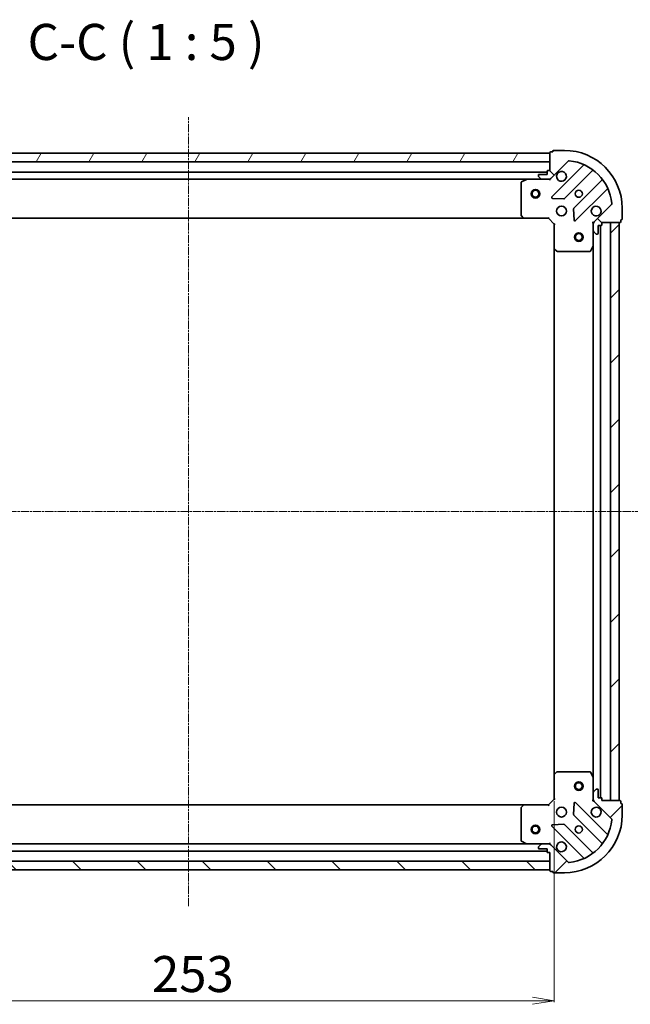
# Model space of a CAD drawing. Units: millimetres. Extents: x 7 to 6900, y 4 to 1409.
# Drawn here: x 1767 to 1978, y 292 to 633 of the extents above; entities that cross this region are included whole.
import ezdxf

# ---------------------------------------------------------------- set-up
doc = ezdxf.new("R2010")
doc.units = ezdxf.units.MM
doc.header["$LTSCALE"] = 0.5
doc.linetypes.add('CHAIN', pattern=[0.35429999999999995, 0.2362, -0.0295, 0.0591, -0.0295])
doc.layers.get('Defpoints').update_dxf_attribs({"lineweight": 25})
for name, color, linetype, lineweight in [('Centerline (ISO)', 131, 'Continuous', 18), ('Dimension (ISO)', 7, 'Continuous', 18), ('Hatch (ISO)', 1, 'Continuous', 18), ('Symbol (ISO)', 7, 'Continuous', 18), ('Visible (ISO)', 7, 'Continuous', 35)]:
    doc.layers.add(name, color=color, linetype=linetype, lineweight=lineweight)
doc.styles.add('Note Text (TK)', font='MS PGothic.ttf')
doc.dimstyles.new('Default - Method 1b (TK)', dxfattribs={"dimscale": 0.5, "dimtxt": 2.5, "dimasz": 2.5, "dimexe": 1, "dimexo": 1.499999999999999, "dimgap": 1, "dimtad": 1, "dimdsep": 46, "dimtxsty": 'Note Text (TK)', "dimblk": 'OPEN', "dimcen": 0.09, "dimdle": 5, "dimclrd": 100, "dimclre": 100, "dimclrt": 7, "dimadec": 1, "dimazin": 1, "dimtfac": 1, "dimtmove": 0, "dimatfit": 3, "dimldrblk": 'OPEN', "dimfxl": 1, "dimtolj": 1, "dimlwd": -1, "dimlwe": -1, "dimarcsym": 0})
pattern_1 = [(135.0002104591499, (186.3986485871637, -35.99999999999977), (-11.22527891835739, -11.22536138416403), [])]
pattern_2 = [(45, (186.3986485871637, -35.99999999999977), (-11.22532015133644, 11.22532015133644), [])]

# ---------------------------------------------------------------- blocks, each defined once
blk = doc.blocks.new('_Open')
at = {"color": 0, "linetype": 'ByBlock', "lineweight": -2}
for p, q in [((-1, 0.1666666666666666), (0, 0)), ((-1, -0.1666666666666666), (0, 0)), ((0, 0), (-1, 0))]:
    blk.add_line(p, q, dxfattribs=at)
blk = doc.blocks.new('*D38')
at = {"layer": 'Defpoints', "color": 0}
for p in [(1698.439091723725, 362.8419074504681), (1951.439091723726, 362.8419074504667), (1698.439091723725, 293.0903469826713)]:
    blk.add_point(p, dxfattribs=at)
at = {"layer": 'Dimension (ISO)', "color": 100}
for p, q in [((1698.439091723725, 362.091907450468), (1698.439091723725, 292.5903469826713)), ((1951.439091723726, 362.0919074504667), (1951.439091723726, 292.5903469826713)), ((1943.939091723726, 293.0903469826713), (1705.939091723725, 293.0903469826713))]:
    blk.add_line(p, q, dxfattribs=at)
at = {"layer": 'Dimension (ISO)', "color": 100, "xscale": 7.5, "yscale": 7.5, "zscale": 7.5, "rotation": 180}
blk.add_blockref('_Open', (1698.439091723725, 293.0903469826713), dxfattribs=at)
at = {"layer": 'Dimension (ISO)', "color": 100, "xscale": 7.5, "yscale": 7.5, "zscale": 7.5}
blk.add_blockref('_Open', (1951.439091723726, 293.0903469826713), dxfattribs=at)
at = {"layer": 'Dimension (ISO)', "color": 7, "insert": (1812.276875814634, 302.3153469826714), "char_height": 1.25, "attachment_point": 4, "style": 'Note Text (TK)'}
blk.add_mtext('\\A1;\\fMS PGothic|b0|i0;{\\H12.4500;253}', dxfattribs=at)

msp = doc.modelspace()

# ---------------------------------------------------------------- hatches: boundary and pattern name
at = {"layer": 'Hatch (ISO)'}
h = msp.add_hatch(dxfattribs=at)
h.set_pattern_fill('ANSI31', color=256, scale=127, angle=14.99997778074499, style=0)
h.set_pattern_definition([(59.999977780745, (186.3986485871637, -35.99999999999977), (-13.74815020692112, 7.937505331521658), [])])
h.paths.add_polyline_path([(1699.939091723727, 586.3419074504677), (1699.939091723727, 583.3419074504679), (1949.939091723727, 583.3419074504664), (1949.939091723727, 586.3419074504664)])
h = msp.add_hatch(dxfattribs=at)
h.set_pattern_fill('ANSI31', color=256, scale=127, angle=90.00021045915, style=0)
h.set_pattern_definition(pattern_1)
edge = h.paths.add_edge_path()
edge.add_ellipse((1965.939091723726, 561.9276938880939), major_axis=(-0.7071067811865508, -0.7071067811865444), ratio=1, start_angle=270.0000000000002, end_angle=314.9999999999993)
edge.add_line((1964.939091723726, 561.927693888094), (1964.939091723726, 559.5490142316537))
edge.add_ellipse((1965.439091723726, 559.5490142316536), major_axis=(-3.3e-15, -0.5000000000000006), ratio=1, start_angle=269.9999999999984, end_angle=315.0000000000003)
edge.add_line((1965.085538333133, 559.1954608410603), (1965.792645114319, 558.4883540598736))
edge.add_ellipse((1966.146198504912, 558.841907450467), major_axis=(0.353553390593273, -0.3535533905932776), ratio=1, start_angle=270.0000000000004, end_angle=315.0000000000003)
edge.add_line((1966.146198504912, 558.341907450467), (1966.339091723726, 558.341907450467))
edge.add_ellipse((1966.339091723726, 558.641907450467), major_axis=(0.299999999999998, -4.2e-15), ratio=1, start_angle=269.9999999999974, end_angle=360.0000000000008)
edge.add_line((1966.639091723726, 558.641907450467), (1966.639091723726, 561.341907450467))
edge.add_line((1966.639091723726, 561.341907450467), (1967.639091723726, 561.341907450467))
edge.add_ellipse((1967.639091723726, 561.6419074504669), major_axis=(0.3000000000000003, -4.2e-15), ratio=1, start_angle=269.9999999999974, end_angle=360.0000000000008)
edge.add_line((1967.939091723726, 561.6419074504669), (1967.939091723726, 562.3419074504669))
edge.add_line((1967.939091723726, 562.341907450467), (1974.139091723726, 562.341907450467))
edge.add_ellipse((1974.139091723726, 562.641907450467), major_axis=(0.3000000000000014, 2e-16), ratio=1, start_angle=269.9999999999999, end_angle=360)
edge.add_line((1974.439091723726, 562.641907450467), (1974.439091723726, 563.341907450467))
edge.add_line((1974.439091723726, 563.341907450467), (1974.639091723726, 563.341907450467))
edge.add_ellipse((1974.639091723726, 563.641907450467), major_axis=(0.3000000000000014, 2e-16), ratio=1, start_angle=270.0000000000033, end_angle=360)
edge.add_line((1974.939091723726, 563.641907450467), (1974.939091723726, 567.341907450467))
edge.add_ellipse((1954.939091723726, 567.341907450467), major_axis=(1.199e-13, 20.00000000000001), ratio=1, start_angle=270.0000000000001, end_angle=360)
edge.add_line((1954.939091723726, 587.3419074504671), (1951.239091723726, 587.3419074504671))
edge.add_ellipse((1951.239091723726, 587.0419074504671), major_axis=(-0.299999999999998, 2e-15), ratio=1, start_angle=270.0000000000037, end_angle=360.0000000000004)
edge.add_line((1950.939091723726, 587.0419074504671), (1950.939091723726, 586.8419074504671))
edge.add_line((1950.939091723726, 586.8419074504671), (1950.239091723726, 586.8419074504671))
edge.add_ellipse((1950.239091723726, 586.5419074504671), major_axis=(-0.299999999999998, 4.2e-15), ratio=1, start_angle=270.0000000000008, end_angle=360.0000000000008)
edge.add_line((1949.939091723726, 586.5419074504671), (1949.939091723726, 580.3419074504671))
edge.add_line((1949.939091723726, 580.3419074504671), (1949.239091723726, 580.3419074504671))
edge.add_ellipse((1949.239091723726, 580.0419074504672), major_axis=(-0.299999999999998, 2e-15), ratio=1, start_angle=270.0000000000004, end_angle=360.0000000000004)
edge.add_line((1948.939091723726, 580.0419074504672), (1948.939091723726, 579.0419074504671))
edge.add_line((1948.939091723726, 579.0419074504671), (1946.239091723726, 579.0419074504671))
edge.add_ellipse((1946.239091723726, 578.7419074504671), major_axis=(-0.299999999999998, 4.2e-15), ratio=1, start_angle=270.0000000000008, end_angle=360.0000000000008)
edge.add_line((1945.939091723726, 578.7419074504671), (1945.939091723726, 578.5490142316537))
edge.add_ellipse((1946.439091723726, 578.5490142316537), major_axis=(-3.3e-15, -0.4999999999999984), ratio=1, start_angle=270.0000000000004, end_angle=315.0000000000003)
edge.add_line((1946.085538333133, 578.1954608410605), (1946.792645114319, 577.4883540598739))
edge.add_ellipse((1947.146198504913, 577.8419074504673), major_axis=(0.3535533905932718, -0.3535533905932755), ratio=1, start_angle=269.9999999999974, end_angle=315.0000000000003)
edge.add_line((1947.146198504913, 577.3419074504671), (1949.524878161353, 577.3419074504671))
edge.add_ellipse((1949.524878161353, 578.3419074504671), major_axis=(0.9999999999999943, -8.9e-15), ratio=1, start_angle=269.9999999999995, end_angle=315.0000000000019)
edge.add_line((1950.23198494254, 577.6348006692806), (1956.209969721903, 583.6127854486439))
edge.add_ellipse((1956.563523112496, 583.2592320580505), major_axis=(0.3535533905932733, 0.3535533905932712), ratio=1, start_angle=39.1728934888809, end_angle=90.00000000000023, ccw=False)
edge.add_ellipse((1954.939091723726, 567.3419074504671), major_axis=(16.41474100157034, -1.675194869669081), ratio=1, start_angle=11.65421302223848, end_angle=90.00000000000011, ccw=False)
edge.add_ellipse((1970.856416331309, 568.9663388392368), major_axis=(0.0507634808990566, -0.4974163939869806), ratio=1, start_angle=39.17289348888261, end_angle=90.00000000000239, ccw=False)
edge.add_line((1971.209969721903, 568.6127854486436), (1965.23198494254, 562.6348006692804))
h = msp.add_hatch(dxfattribs=at)
h.set_pattern_fill('ANSI31', color=256, scale=127, style=0)
h.set_pattern_definition(pattern_2)
h.paths.add_polyline_path([(1973.939091723726, 562.3419074504694), (1970.939091723726, 562.3419074504695), (1970.939091723725, 362.3419074504695), (1973.939091723725, 362.3419074504694)])
h = msp.add_hatch(dxfattribs=at)
h.set_pattern_fill('ANSI31', color=256, scale=127, style=0)
h.set_pattern_definition(pattern_2)
edge = h.paths.add_edge_path()
edge.add_ellipse((1949.524878161352, 346.3419074504667), major_axis=(-0.7071067811865465, 0.7071067811865493), ratio=1, start_angle=270.0000000000001, end_angle=314.9999999999991)
edge.add_line((1949.524878161352, 347.3419074504667), (1947.146198504912, 347.3419074504667))
edge.add_ellipse((1947.146198504912, 346.8419074504667), major_axis=(-0.5000000000000006, 2.2e-15), ratio=1, start_angle=270.0000000000002, end_angle=315.0000000000002)
edge.add_line((1946.792645114319, 347.19546084106), (1946.085538333132, 346.4883540598734))
edge.add_ellipse((1946.439091723726, 346.1348006692802), major_axis=(-0.3535533905932768, -0.3535533905932735), ratio=1, start_angle=269.9999999999973, end_angle=315.0000000000002)
edge.add_line((1945.939091723726, 346.1348006692802), (1945.939091723726, 345.9419074504667))
edge.add_ellipse((1946.239091723725, 345.9419074504666), major_axis=(-3.6e-15, -0.299999999999998), ratio=1, start_angle=270.0000000000007, end_angle=360.0000000000007)
edge.add_line((1946.239091723725, 345.6419074504667), (1948.939091723725, 345.6419074504667))
edge.add_line((1948.939091723725, 345.6419074504667), (1948.939091723725, 344.6419074504667))
edge.add_ellipse((1949.239091723725, 344.6419074504667), major_axis=(-3.6e-15, -0.3000000000000003), ratio=1, start_angle=269.9999999999973, end_angle=360.0000000000007)
edge.add_line((1949.239091723725, 344.3419074504667), (1949.939091723725, 344.3419074504667))
edge.add_line((1949.939091723726, 344.3419074504667), (1949.939091723726, 338.1419074504667))
edge.add_ellipse((1950.239091723726, 338.1419074504667), major_axis=(9e-16, -0.3000000000000014), ratio=1, start_angle=269.9999999999998, end_angle=359.9999999999998)
edge.add_line((1950.239091723726, 337.8419074504667), (1950.939091723725, 337.8419074504667))
edge.add_line((1950.939091723725, 337.8419074504666), (1950.939091723725, 337.6419074504667))
edge.add_ellipse((1951.239091723726, 337.6419074504667), major_axis=(9e-16, -0.3000000000000014), ratio=1, start_angle=270.0000000000032, end_angle=359.9999999999998)
edge.add_line((1951.239091723726, 337.3419074504667), (1954.939091723726, 337.3419074504667))
edge.add_ellipse((1954.939091723726, 357.3419074504667), major_axis=(20.00000000000001, -7.6e-14), ratio=1, start_angle=269.9999999999999, end_angle=360)
edge.add_line((1974.939091723726, 357.3419074504666), (1974.939091723726, 361.0419074504666))
edge.add_ellipse((1974.639091723726, 361.0419074504666), major_axis=(1.3e-15, 0.299999999999998), ratio=1, start_angle=270.0000000000002, end_angle=360.0000000000002)
edge.add_line((1974.639091723726, 361.3419074504666), (1974.439091723725, 361.3419074504666))
edge.add_line((1974.439091723725, 361.3419074504666), (1974.439091723725, 362.0419074504666))
edge.add_ellipse((1974.139091723726, 362.0419074504666), major_axis=(3.6e-15, 0.299999999999998), ratio=1, start_angle=270.0000000000007, end_angle=360.0000000000007)
edge.add_line((1974.139091723726, 362.3419074504666), (1967.939091723726, 362.3419074504666))
edge.add_line((1967.939091723726, 362.3419074504667), (1967.939091723726, 363.0419074504666))
edge.add_ellipse((1967.639091723725, 363.0419074504666), major_axis=(1.3e-15, 0.299999999999998), ratio=1, start_angle=270.0000000000002, end_angle=360.0000000000002)
edge.add_line((1967.639091723725, 363.3419074504666), (1966.639091723725, 363.3419074504666))
edge.add_line((1966.639091723726, 363.3419074504666), (1966.639091723726, 366.0419074504666))
edge.add_ellipse((1966.339091723726, 366.0419074504666), major_axis=(3.6e-15, 0.299999999999998), ratio=1, start_angle=270.0000000000007, end_angle=360.0000000000007)
edge.add_line((1966.339091723726, 366.3419074504667), (1966.146198504912, 366.3419074504667))
edge.add_ellipse((1966.146198504912, 365.8419074504666), major_axis=(-0.4999999999999984, 2.2e-15), ratio=1, start_angle=269.9999999999982, end_angle=315.0000000000002)
edge.add_line((1965.792645114319, 366.1954608410599), (1965.085538333132, 365.4883540598734))
edge.add_ellipse((1965.439091723726, 365.13480066928), major_axis=(-0.3535533905932747, -0.3535533905932727), ratio=1, start_angle=269.9999999999944, end_angle=315.0000000000002)
edge.add_line((1964.939091723726, 365.13480066928), (1964.939091723726, 362.7561210128397))
edge.add_ellipse((1965.939091723726, 362.7561210128397), major_axis=(-6.7e-15, -0.9999999999999943), ratio=1, start_angle=269.9999999999994, end_angle=315.0000000000003)
edge.add_line((1965.231984942539, 362.0490142316531), (1971.209969721902, 356.07102945229))
edge.add_ellipse((1970.856416331309, 355.7174760616967), major_axis=(0.3535533905932719, -0.3535533905932725), ratio=1, start_angle=39.172893488880675, end_angle=90.00000000000011, ccw=False)
edge.add_ellipse((1954.939091723726, 357.3419074504667), major_axis=(-1.675194869669044, -16.41474100157034), ratio=1, start_angle=11.65421302223848, end_angle=90, ccw=False)
edge.add_ellipse((1956.563523112495, 341.4245828428833), major_axis=(-0.4974163939869806, -0.0507634808990577), ratio=1, start_angle=39.172893488881016, end_angle=90.00000000000028, ccw=False)
edge.add_line((1956.209969721902, 341.07102945229), (1950.231984942539, 347.0490142316533))
h = msp.add_hatch(dxfattribs=at)
h.set_pattern_fill('ANSI31', color=256, scale=127, angle=90.00021045915, style=0)
h.set_pattern_definition(pattern_1)
h.paths.add_polyline_path([(1949.939091723726, 338.3419074504666), (1949.939091723726, 341.3419074504665), (1699.939091723726, 341.3419074504689), (1699.939091723726, 338.341907450469)])

# ---------------------------------------------------------------- linework, layer by layer
at = {"layer": 'Centerline (ISO)', "linetype": 'CHAIN', "ltscale": 23.99096870422363}
for p, q in [((1824.939091723726, 325.8419074504678), (1824.939091723727, 598.8419074504671)), ((1986.439091723725, 462.3419074504695), (1663.439091723726, 462.3419074504671))]:
    msp.add_line(p, q, dxfattribs=at)
at = {"layer": 'Visible (ISO)'}
for p, q in [((1949.939091723728, 586.3419074504665), (1699.939091723726, 586.3419074504677)), ((1949.939091723726, 586.5419074504667), (1949.939091723726, 580.3419074504668)), ((1949.939091723728, 583.3419074504664), (1949.939091723728, 586.3419074504665)), ((1950.939091723726, 586.8419074504668), (1950.239091723727, 586.8419074504668)), ((1950.939091723726, 587.0419074504667), (1950.939091723726, 586.8419074504668)), ((1954.939091723726, 587.3419074504666), (1951.239091723726, 587.3419074504666)), ((1699.939091723726, 583.3419074504679), (1949.939091723728, 583.3419074504664)), ((1950.23198494254, 577.6348006692804), (1956.209969721903, 583.6127854486433)), ((1948.939091723727, 579.8419074504664), (1700.939091723725, 579.8419074504677)), ((1948.939091723726, 580.0419074504669), (1948.939091723726, 579.0419074504669)), ((1949.939091723726, 580.3419074504668), (1949.239091723726, 580.3419074504668)), ((1961.451608735174, 582.0544244619153), (1950.62826822475, 571.2310839514913)), ((1954.982179521088, 570.6352477795234), (1964.681614612466, 580.3346828709006)), ((1707.868271330475, 577.3419074504677), (1942.009912116977, 577.3419074504665)), ((1939.939091723726, 576.1564972538422), (1939.939091723726, 564.9601255268464)), ((1941.875748038327, 577.3102356077671), (1940.104927645077, 576.4248254111421)), ((1947.146198504913, 577.3419074504671), (1942.009912116976, 577.3419074504671)), ((1945.939091723726, 578.7419074504669), (1945.939091723726, 578.5490142316534)), ((1946.085538333133, 578.1954608410603), (1946.79264511432, 577.4883540598737)), ((1948.939091723726, 579.0419074504669), (1946.239091723726, 579.0419074504669)), ((1947.146198504913, 577.3419074504669), (1949.524878161353, 577.3419074504669)), ((1949.939091723726, 577.3419074504671), (1949.524997007573, 577.3419074504671)), ((1949.939091723726, 577.4317277293427), (1949.939091723726, 577.3419074504666)), ((1949.939091723724, 576.9916417039536), (1949.939091723726, 577.3419074504667)), ((1967.931867144159, 577.0844303392065), (1958.232432052782, 567.3849952478294)), ((1958.82826822475, 563.0310839514915), (1969.651608735174, 573.8544244619155)), ((1950.827314442897, 570.7192374506607), (1954.756961670523, 570.5476653474049)), ((1958.144849620664, 567.1597773972637), (1958.316421723919, 563.2301301696378)), ((1971.209969721902, 568.6127854486436), (1965.231984942539, 562.6348006692807)), ((1974.939091723726, 563.6419074504671), (1974.939091723726, 567.341907450467)), ((1708.875694258464, 563.8419074504676), (1941.002489188988, 563.8419074504664)), ((1940.019738674731, 564.7554691321341), (1940.783136139993, 563.9372510557552)), ((1941.002489188988, 563.8419074504675), (1949.439091723726, 563.8419074504674)), ((1949.439091723726, 563.8419074504674), (1949.563355792438, 564.1419074504674)), ((1949.439091723726, 563.8419074504675), (1951.439091723726, 561.8419074504674)), ((1964.939091723725, 562.3419074504674), (1964.588825977213, 562.3419074504649)), ((1964.939091723725, 562.3419074504674), (1965.028912002601, 562.3419074504674)), ((1964.939091723726, 561.9278127343136), (1964.939091723726, 562.3419074504674)), ((1967.939091723726, 561.6419074504672), (1967.939091723726, 562.3419074504671)), ((1967.939091723726, 562.3419074504671), (1974.139091723726, 562.3419074504671)), ((1973.939091723726, 562.3419074504671), (1970.939091723726, 562.3419074504671)), ((1970.939091723726, 562.3419074504671), (1970.939091723725, 362.3419074504717)), ((1973.939091723725, 362.3419074504717), (1973.939091723726, 562.3419074504671)), ((1974.439091723725, 562.6419074504672), (1974.439091723725, 563.3419074504671)), ((1974.439091723725, 563.3419074504671), (1974.639091723726, 563.3419074504671)), ((1951.739091723726, 561.9661715191794), (1951.439091723726, 561.8419074504676)), ((1951.439091723726, 561.8419074504674), (1951.439091723726, 553.4053049157291)), ((1964.939091723726, 561.9276938880942), (1964.939091723726, 559.5490142316539)), ((1964.939091723726, 554.4127278437174), (1964.939091723726, 559.5490142316539)), ((1965.085538333133, 559.1954608410605), (1965.792645114319, 558.488354059874)), ((1966.639091723726, 558.6419074504673), (1966.639091723726, 561.3419074504673)), ((1966.639091723726, 561.3419074504673), (1967.639091723726, 561.3419074504673)), ((1967.439091723725, 363.3419074504689), (1967.439091723726, 561.3419074504646)), ((1966.146198504912, 558.3419074504673), (1966.339091723726, 558.3419074504673)), ((1951.439091723726, 553.4053049157264), (1951.439091723725, 371.2785099852073)), ((1951.534435329014, 553.1859518667342), (1952.352653405392, 552.4225544014727)), ((1952.557309800105, 552.3419074504677), (1963.753681527101, 552.3419074504677)), ((1964.022009684401, 552.5077433718177), (1964.907419881026, 554.2785637650675)), ((1964.939091723726, 554.412727843715), (1964.939091723725, 370.2710870572188)), ((1952.352653405392, 372.2612604994613), (1951.534435329013, 371.4978630341998)), ((1963.7536815271, 372.3419074504664), (1952.557309800105, 372.3419074504664)), ((1964.907419881025, 370.4052511358665), (1964.0220096844, 372.1760715291164)), ((1951.439091723726, 371.2785099852049), (1951.439091723726, 362.8419074504666)), ((1964.939091723725, 365.13480066928), (1964.939091723725, 370.2710870572165)), ((1964.939091723725, 365.1348006692798), (1964.939091723725, 362.7561210128395)), ((1965.792645114319, 366.1954608410596), (1965.085538333132, 365.4883540598731)), ((1966.339091723725, 366.3419074504663), (1966.146198504912, 366.3419074504663)), ((1966.639091723725, 363.3419074504664), (1966.639091723725, 366.0419074504663)), ((1951.439091723726, 362.8419074504666), (1949.439091723726, 360.8419074504667)), ((1951.439091723726, 362.8419074504666), (1951.739091723726, 362.7176433817547)), ((1958.316421723919, 361.4536847312962), (1958.144849620663, 357.5240375036703)), ((1969.651608735173, 350.8293904390185), (1958.828268224749, 361.6527309494426)), ((1964.588825977212, 362.3419074504691), (1964.939091723725, 362.3419074504666)), ((1964.939091723725, 362.3419074504666), (1964.939091723725, 362.7560021666203)), ((1965.028912002601, 362.3419074504666), (1964.939091723725, 362.3419074504666)), ((1965.231984942539, 362.049014231653), (1971.209969721902, 356.0710294522899)), ((1967.639091723725, 363.3419074504664), (1966.639091723725, 363.3419074504664)), ((1967.939091723725, 362.3419074504664), (1967.939091723725, 363.0419074504664)), ((1974.139091723725, 362.3419074504664), (1967.939091723725, 362.3419074504664)), ((1970.939091723725, 362.3419074504717), (1973.939091723725, 362.3419074504717)), ((1974.439091723725, 361.3419074504664), (1974.439091723725, 362.0419074504664)), ((1974.639091723724, 361.3419074504664), (1974.439091723725, 361.3419074504664)), ((1941.002489188987, 360.8419074504671), (1708.875694258464, 360.8419074504691)), ((1939.939091723726, 359.723689374088), (1939.939091723726, 348.527317647092)), ((1940.783136139992, 360.746563845179), (1940.019738674731, 359.9283457688002)), ((1949.439091723726, 360.8419074504667), (1941.002489188987, 360.8419074504667)), ((1949.563355792438, 360.5419074504667), (1949.439091723726, 360.8419074504667)), ((1974.939091723725, 357.3419074504665), (1974.939091723725, 361.0419074504664)), ((1958.232432052781, 357.2988196531047), (1967.931867144159, 347.5993845617275)), ((1950.62826822475, 353.4527309494429), (1961.451608735174, 342.6293904390187)), ((1954.756961670522, 354.1361495535293), (1950.827314442896, 353.9645774502734)), ((1964.681614612464, 344.3491320300334), (1954.982179521087, 354.0485671214107)), ((1940.104927645076, 348.2589894897921), (1941.875748038326, 347.3735792931671)), ((1949.939091723726, 347.3419074504674), (1949.939091723723, 347.6921731969806)), ((1700.939091723725, 344.8419074504692), (1948.939091723726, 344.841907450467)), ((1942.009912116976, 347.3419074504671), (1707.868271330475, 347.3419074504691)), ((1942.009912116976, 347.341907450467), (1947.146198504912, 347.341907450467)), ((1945.939091723726, 346.1348006692804), (1945.939091723726, 345.9419074504669)), ((1946.792645114319, 347.1954608410602), (1946.085538333132, 346.4883540598736)), ((1946.239091723725, 345.6419074504669), (1948.939091723726, 345.6419074504669)), ((1949.524878161352, 347.3419074504669), (1947.146198504912, 347.3419074504669)), ((1948.939091723726, 345.6419074504669), (1948.939091723726, 344.641907450467)), ((1949.239091723726, 344.3419074504669), (1949.939091723726, 344.3419074504669)), ((1949.524997007572, 347.341907450467), (1949.939091723725, 347.341907450467)), ((1949.939091723726, 347.3419074504676), (1949.939091723726, 347.2520871715915)), ((1949.939091723726, 344.3419074504669), (1949.939091723726, 338.1419074504671)), ((1956.209969721902, 341.0710294522904), (1950.231984942539, 347.0490142316534)), ((1949.939091723726, 341.3419074504666), (1699.939091723726, 341.3419074504688)), ((1949.939091723726, 338.3419074504667), (1949.939091723726, 341.3419074504666)), ((1699.939091723726, 338.3419074504688), (1949.939091723726, 338.3419074504667)), ((1950.239091723726, 337.8419074504671), (1950.939091723725, 337.8419074504671)), ((1950.939091723725, 337.8419074504671), (1950.939091723725, 337.6419074504671)), ((1951.239091723726, 337.3419074504671), (1954.939091723726, 337.3419074504671))]:
    msp.add_line(p, q, dxfattribs=at)
for centre, radius in [((1944.939091723728, 572.3419074504664), 1.500000000000015), ((1944.939091723728, 572.3419074504664), 1.193275000000013), ((1959.939091723726, 572.3419074504671), 1.229499999999971), ((1953.939091723726, 566.3419074504673), 1.69999999999996), ((1959.939091723726, 557.3419074504696), 1.499999999999967), ((1959.939091723726, 557.3419074504696), 1.193274999999974), ((1959.939091723725, 367.3419074504697), 1.499999999999968), ((1959.939091723725, 367.3419074504697), 1.193274999999974), ((1953.939091723725, 358.3419074504667), 1.699999999999957), ((1944.939091723725, 352.3419074504657), 1.500000000000007), ((1944.939091723725, 352.3419074504657), 1.193275000000006), ((1959.939091723725, 352.3419074504669), 1.229499999999968)]:
    msp.add_circle(centre, radius, dxfattribs=at)
for centre, radius, start, end in [((1950.239091723727, 586.5419074504667), 0.2999999999999931, 90, 180), ((1951.239091723726, 587.0419074504667), 0.2999999999999931, 90, 180), ((1954.939091723726, 567.3419074504671), 19.99999999999953, 0, 90), ((1956.563523112496, 583.2592320580501), 0.4999999999999889, 84.17289348888514, 134.999999999993), ((1954.939091723726, 567.3419074504671), 16.49999999999962, 5.827106511118949, 84.17289348888185), ((1949.239091723726, 580.0419074504669), 0.2999999999999931, 90, 180), ((1953.939091723726, 578.3419074504671), 1.699999999999962, 152.4998288192944, 117.500171180704), ((1961.239476700819, 582.2665564962712), 0.2999999999999942, 314.9999999999756, 67.11314160345707), ((1964.893746646821, 580.1225508365447), 0.2999999999999916, 52.08550031249165, 135.0000000000483), ((1940.239091723726, 576.1564972538422), 0.2999999999999936, 116.5650511770708, 180), ((1942.009912116976, 577.0419074504672), 0.2999999999999936, 90, 116.5650511770708), ((1946.239091723726, 578.7419074504669), 0.2999999999999931, 90, 180), ((1946.439091723726, 578.5490142316534), 0.4999999999999885, 180, 225.0000000000069), ((1947.146198504913, 577.8419074504669), 0.4999999999999889, 225.0000000000138, 270), ((1949.524878161353, 578.3419074504669), 0.9999999999999769, 270, 314.999999999996), ((1967.719735109804, 577.2965623735626), 0.2999999999999954, 314.9999999999884, 37.91449968752522), ((1969.86374076953, 573.6422924275595), 0.2999999999999937, 22.88685839648074, 134.9999999999756), ((1950.840400259106, 571.0189519171353), 0.2999999999999932, 134.9999999999884, 267.5000000000243), ((1954.770047486732, 570.8473798138793), 0.2999999999999945, 267.5000000000259, 315.0000000000003), ((1970.856416331309, 568.966338839237), 0.4999999999999887, 314.999999999993, 5.827106511122646), ((1958.444564087138, 567.1728632134734), 0.2999999999999934, 134.9999999999884, 182.4999999999908), ((1965.939091723726, 566.3419074504673), 1.699999999999961, 332.4998288192944, 297.500171180704), ((1940.239091723726, 564.9601255268464), 0.2999999999999958, 180, 223.0148572051741), ((1941.002489188988, 564.1419074504676), 0.2999999999999936, 223.0148572051621, 270), ((1958.616136190394, 563.2432159858474), 0.2999999999999913, 182.4999999999737, 314.9999999999884), ((1965.939091723726, 561.9276938880942), 0.9999999999999777, 134.999999999996, 180), ((1974.139091723726, 562.6419074504672), 0.2999999999999931, 270, 0), ((1974.639091723726, 563.6419074504671), 0.2999999999999931, 270, 0), ((1965.439091723726, 559.5490142316539), 0.4999999999999885, 180, 225.0000000000069), ((1967.639091723726, 561.6419074504673), 0.2999999999999931, 270, 0), ((1966.146198504912, 558.8419074504673), 0.4999999999999889, 224.9999999999996, 270), ((1966.339091723726, 558.6419074504673), 0.2999999999999931, 270, 0), ((1951.739091723726, 553.4053049157291), 0.2999999999999934, 180, 226.9851427948148), ((1952.557309800105, 552.6419074504676), 0.2999999999999936, 226.9851427948148, 270), ((1963.753681527101, 552.6419074504676), 0.2999999999999936, 270, 333.4349488229221), ((1964.639091723726, 554.4127278437176), 0.2999999999999936, 333.4349488229221, 0), ((1951.739091723726, 371.2785099852049), 0.2999999999999922, 133.0148572051851, 180), ((1952.557309800105, 372.0419074504665), 0.299999999999995, 90, 133.0148572051851), ((1963.7536815271, 372.0419074504663), 0.2999999999999925, 26.56505117707791, 90), ((1964.639091723725, 370.2710870572165), 0.2999999999999929, 0, 26.56505117707791), ((1965.439091723725, 365.1348006692798), 0.4999999999999866, 134.999999999993, 180), ((1966.146198504912, 365.8419074504663), 0.4999999999999872, 90, 135.0000000000004), ((1966.339091723725, 366.0419074504663), 0.2999999999999923, 0, 90), ((1958.616136190394, 361.4405989150867), 0.2999999999999918, 45.00000000001791, 177.5000000000091), ((1965.939091723725, 362.7561210128395), 0.9999999999999744, 180, 225.0000000000036), ((1967.639091723725, 363.0419074504664), 0.2999999999999923, 0, 90), ((1974.139091723725, 362.0419074504664), 0.2999999999999923, 0, 90), ((1974.639091723724, 361.0419074504664), 0.2999999999999925, 0, 90), ((1940.239091723726, 359.7236893740879), 0.2999999999999921, 136.9851427948379, 180), ((1941.002489188987, 360.5419074504667), 0.2999999999999927, 90, 136.9851427948259), ((1965.939091723725, 358.3419074504667), 1.699999999999956, 62.49982881929619, 27.50017118070673), ((1954.939091723726, 357.3419074504666), 19.99999999999949, 270, 0), ((1954.939091723726, 357.3419074504666), 16.49999999999957, 275.8271065111181, 354.1728934888806), ((1958.444564087137, 357.5109516874608), 0.2999999999999938, 177.5000000000006, 225.0000000000115), ((1970.856416331308, 355.7174760616967), 0.4999999999999865, 354.1728934888871, 45.00000000000698), ((1950.840400259106, 353.6648629837988), 0.2999999999999905, 92.49999999997411, 224.9999999999996), ((1954.770047486731, 353.8364350870547), 0.2999999999999919, 45.00000000001791, 92.49999999997411), ((1940.239091723726, 348.527317647092), 0.2999999999999929, 180, 243.4349488229292), ((1953.939091723725, 346.341907450467), 1.699999999999955, 242.4998288192962, 207.5001711807055), ((1967.719735109803, 347.3872525273715), 0.2999999999999901, 322.0855003124196, 44.99999999999964), ((1969.863740769529, 351.0415224733745), 0.2999999999999928, 225.0000000000179, 337.1131416035041), ((1942.009912116976, 347.6419074504671), 0.2999999999999923, 243.4349488229292, 270), ((1946.439091723726, 346.1348006692804), 0.4999999999999866, 134.999999999996, 180), ((1946.239091723725, 345.9419074504669), 0.2999999999999923, 180, 270), ((1947.146198504912, 346.8419074504669), 0.4999999999999872, 90, 134.999999999996), ((1949.239091723726, 344.6419074504669), 0.2999999999999923, 180, 270), ((1949.524878161352, 346.3419074504669), 0.9999999999999729, 45.00000000000468, 90), ((1964.89374664682, 344.5612640643893), 0.2999999999999939, 225.0000000000179, 307.9144996875782), ((1956.563523112495, 341.4245828428836), 0.4999999999999874, 224.9999999999714, 275.8271065111132), ((1961.239476700818, 342.4172584046627), 0.2999999999999928, 292.886858396481, 44.9999999999517), ((1950.239091723726, 338.1419074504671), 0.2999999999999923, 180, 270), ((1951.239091723726, 337.6419074504671), 0.2999999999999923, 180, 270)]:
    msp.add_arc(centre, radius, start, end, dxfattribs=at)
for points, knots in [([(1952.431175652567, 579.1268845981211), (1952.511731243099, 579.281629318968), (1952.618164160193, 579.4251429429679), (1952.855856231225, 579.6628350140005), (1952.999369855225, 579.7692679310945), (1953.154114576072, 579.8498235216264)], [0.2789125936271506, 0.2789125936271506, 0.2789125936271506, 0.2789125936271506, 0.3293346962055631, 0.3293346962055631, 0.3797567987839759, 0.3797567987839759, 0.3797567987839759, 0.3797567987839759]), ([(1967.447007794885, 565.5569303028133), (1967.366452204353, 565.4021855819663), (1967.260019287259, 565.2586719579665), (1967.022327216227, 565.0209798869339), (1966.878813592227, 564.9145469698399), (1966.72406887138, 564.8339913793078)], [0.2789125936271497, 0.2789125936271497, 0.2789125936271497, 0.2789125936271497, 0.3293346962055642, 0.3293346962055642, 0.379756798783979, 0.379756798783979, 0.379756798783979, 0.379756798783979]), ([(1966.724068871379, 359.8498235216262), (1966.878813592226, 359.7692679310941), (1967.022327216226, 359.662835014), (1967.260019287258, 359.4251429429675), (1967.366452204353, 359.2816293189676), (1967.447007794884, 359.1268845981206)], [0.2789125936271506, 0.2789125936271506, 0.2789125936271506, 0.2789125936271506, 0.3293346962055631, 0.3293346962055631, 0.3797567987839759, 0.3797567987839759, 0.3797567987839759, 0.3797567987839759]), ([(1953.154114576071, 344.8339913793077), (1952.999369855224, 344.9145469698397), (1952.855856231225, 345.0209798869337), (1952.618164160192, 345.2586719579662), (1952.511731243098, 345.4021855819661), (1952.431175652566, 345.5569303028131)], [0.2789125936271497, 0.2789125936271497, 0.2789125936271497, 0.2789125936271497, 0.3293346962055642, 0.3293346962055642, 0.379756798783979, 0.379756798783979, 0.379756798783979, 0.379756798783979])]:
    msp.add_open_spline(points, degree=3, knots=knots, dxfattribs=at)

# ---------------------------------------------------------------- texts
at = {"layer": 'Symbol (ISO)', "color": 7, "insert": (1769.234009114679, 614.7142357611665), "char_height": 12.5, "attachment_point": 7, "style": 'Note Text (TK)'}
msp.add_mtext('C-C ( 1 : 5 )', dxfattribs=at)

# ---------------------------------------------------------------- dimensions: what is measured, and where the dimension line sits
at = {"layer": 'Dimension (ISO)', "color": 100}
dim = msp.add_linear_dim(base=(1698.439091723725, 293.0903469826713), p1=(1951.439091723726, 362.8419074504667), p2=(1698.439091723725, 362.8419074504681), angle=180, text='\\fMS PGothic|b0|i0;{\\H12.4500;<>}', dimstyle='Default - Method 1b (TK)', override={"dimasz": 15, "dimgap": 6, "dimdec": 0, "dimtol": 0, "dimlim": 0, "dimtp": 0, "dimtm": 0, "dimtdec": 0, "dimtofl": 0, "dimatfit": 1}, dxfattribs=at)
dim.commit()
dim.dimension.update_dxf_attribs({"geometry": '*D38', "text_midpoint": (1824.939091723726, 293.0903469826713), "dimtype": 160})

doc.saveas('drawing.dxf')
